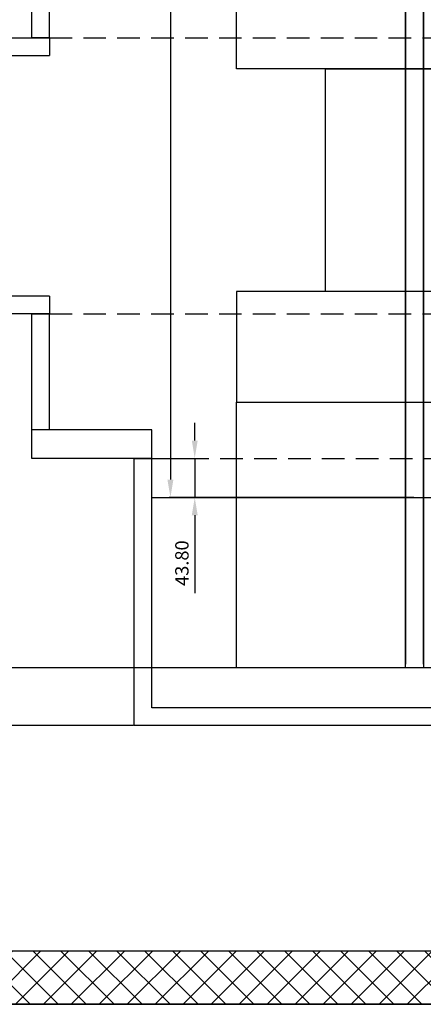
# Model space of a CAD drawing. Units: millimetres. Extents: x -1415 to 14414, y -4000 to 1416.
# Drawn here: x -443 to 10, y -4000 to -2895 of the extents above; entities that cross this region are included whole.
import ezdxf

# ---------------------------------------------------------------- set-up
doc = ezdxf.new("R2010")
doc.units = ezdxf.units.MM
doc.header["$MEASUREMENT"] = 0
doc.linetypes.add('DASHEDX2', pattern=[38.1, 25.4, -12.7])
doc.layers.add('dimension', color=5, linetype='Continuous')
doc.layers.add('opt_bench', color=7, linetype='Continuous')
doc.dimstyles.new('tokoku', dxfattribs={"dimtxt": 15, "dimasz": 20, "dimexe": 1.25, "dimexo": 0.625, "dimgap": 5, "dimtad": 1, "dimzin": 1, "dimdsep": 46, "dimtxsty": 'Standard', "dimcen": 2.5, "dimclrd": 5, "dimclre": 5, "dimclrt": 5, "dimazin": 0, "dimtfac": 1, "dimtmove": 0, "dimatfit": 3, "dimfxl": 0, "dimarcsym": 0})

# ---------------------------------------------------------------- blocks, each defined once
blk = doc.blocks.new('*D4')
at = {"layer": 'Defpoints', "color": 0}
for p in [(-295, -3387.2), (-246.8, -3387.2), (-295, -3431)]:
    blk.add_point(p, dxfattribs=at)
at = {"layer": 'dimension', "color": 5, "lineweight": -2}
for p, q in [((-246.8, -3367.2), (-246.8, -3347.2)), ((-294.4, -3387.2), (-245.5, -3387.2)), ((-246.8, -3387.2), (-246.8, -3431)), ((-294.4, -3431), (-245.5, -3431)), ((-246.8, -3451), (-246.8, -3538.5))]:
    blk.add_line(p, q, dxfattribs=at)
at = {"layer": 'dimension', "color": 5}
for points in [[(-250.1, -3367.2), (-243.5, -3367.2), (-246.8, -3387.2)], [(-250.1, -3451), (-243.5, -3451), (-246.8, -3431)]]:
    blk.add_solid(points, dxfattribs=at)
at = {"layer": 'dimension', "color": 5, "insert": (-259.3, -3504.8), "char_height": 15, "attachment_point": 5, "rotation": 90}
blk.add_mtext('43.80', dxfattribs=at)
blk = doc.blocks.new('*D3')
at = {"layer": 'Defpoints', "color": 0}
for p in [(0, -2160), (-274.1, -3431), (0, -3431)]:
    blk.add_point(p, dxfattribs=at)
at = {"layer": 'dimension', "color": 5, "lineweight": -2}
for p, q in [((-0.6, -2160), (-275.4, -2160)), ((-274.1, -2180), (-274.1, -3411)), ((-0.6, -3431), (-275.4, -3431))]:
    blk.add_line(p, q, dxfattribs=at)
at = {"layer": 'dimension', "color": 5}
for points in [[(-277.5, -2180), (-270.8, -2180), (-274.1, -2160)], [(-277.5, -3411), (-270.8, -3411), (-274.1, -3431)]]:
    blk.add_solid(points, dxfattribs=at)
at = {"layer": 'dimension', "color": 5, "insert": (-286.6, -2792.6), "char_height": 15, "attachment_point": 5, "rotation": 90}
blk.add_mtext('1271.00', dxfattribs=at)
blk = doc.blocks.new('*D6')
at = {"color": 5, "lineweight": -2}
for p, q in [((-10.6, -2305), (-481, -2305)), ((-479.8, -2325), (-479.8, -3602.2)), ((-10.6, -3622.2), (-481, -3622.2))]:
    blk.add_line(p, q, dxfattribs=at)
at = {"color": 5}
for points in [[(-483.1, -2325), (-476.4, -2325), (-479.8, -2305)], [(-483.1, -3602.2), (-476.4, -3602.2), (-479.8, -3622.2)]]:
    blk.add_solid(points, dxfattribs=at)
at = {"layer": 'Defpoints', "color": 0}
for p in [(-10, -2305), (-479.8, -3622.2), (-10, -3622.2)]:
    blk.add_point(p, dxfattribs=at)
at = {"color": 5, "insert": (-492.3, -2963.6), "char_height": 15, "attachment_point": 5, "rotation": 90}
blk.add_mtext('1317.20', dxfattribs=at)
blk = doc.blocks.new('*D9')
at = {"color": 5, "lineweight": -2}
for p, q in [((-315.6, -2000), (-1028.3, -2000)), ((-1027.1, -2020), (-1027.1, -3667.2)), ((-315.6, -3687.2), (-1028.3, -3687.2))]:
    blk.add_line(p, q, dxfattribs=at)
at = {"color": 5}
for points in [[(-1030.4, -2020), (-1023.7, -2020), (-1027.1, -2000)], [(-1030.4, -3667.2), (-1023.7, -3667.2), (-1027.1, -3687.2)]]:
    blk.add_solid(points, dxfattribs=at)
at = {"layer": 'Defpoints', "color": 0}
for p in [(-315, -2000), (-1027.1, -3687.2), (-315, -3687.2)]:
    blk.add_point(p, dxfattribs=at)
at = {"color": 5, "insert": (-1039.6, -2843.6), "char_height": 15, "attachment_point": 5, "rotation": 90}
blk.add_mtext('1687.20', dxfattribs=at)

msp = doc.modelspace()

# ---------------------------------------------------------------- hatches: boundary and pattern name
h = msp.add_hatch()
h.set_pattern_fill('ANSI37', color=142, scale=7, style=0)
h.set_pattern_definition([(45, (0, 0), (-15.71545, 15.71545), []), (135, (0, 0), (-15.71545, -15.71545), [])])
h.paths.add_polyline_path([(-865, -2000), (865, -2000), (865, -2060), (-865, -2060)])
h.paths.add_polyline_path([(-865, -3940), (865, -3940), (865, -4000), (-865, -4000)])

# ---------------------------------------------------------------- linework, layer by layer
at = {"color": 254, "linetype": 'DASHEDX2'}
for p, q in [((-410, -2915), (410, -2915)), ((-410, -3225), (410, -3225))]:
    msp.add_line(p, q, dxfattribs=at)
for p, q in [((-410, -2915), (-410, -2935)), ((-410, -3205), (-410, -3225)), ((-410, -3355), (-430, -3355)), ((-295, -3387.2), (-295, -3355)), ((-1415.214, -4000), (1413.214, -4000)), ((-1415.214, -4000), (1413.214, -4000))]:
    msp.add_line(p, q)
at = {"linetype": 'DASHEDX2'}
msp.add_line((-294.375, -3387.2), (295, -3387.2), dxfattribs=at)
at = {"color": 11}
msp.add_line((-295, -3431), (295, -3431), dxfattribs=at)
for points in [[(-410, -2915), (-430, -2915), (-430, -2305), (-295, -2305)], [(-410, -2915), (-410, -2335), (-295, -2335)], [(-410, -3225), (-700, -3225), (-700, -2915), (-410, -2915)], [(-410, -3205), (-670, -3205), (-670, -2935), (-410, -2935)], [(-295, -3387.2), (-430, -3387.2), (-430, -3225), (-410, -3225)], [(-295, -3355), (-410, -3355), (-410, -3225)], [(295, -3387.2), (315, -3387.2), (315, -3687.2), (-315, -3687.2), (-315, -3387.2), (-295, -3387.2)], [(295, -3387.2), (295, -3667.2), (-295, -3667.2), (-295, -3387.2)]]:
    msp.add_lwpolyline(points)
for points in [[(-200, -2305), (200, -2305), (200, -2950), (-200, -2950)], [(-10, -2305), (10, -2305), (10, -3622.2), (-10, -3622.2)], [(-100, -2950), (100, -2950), (100, -3200), (-100, -3200)], [(-200, -3324.2), (200, -3324.2), (200, -3200), (-200, -3200)], [(-200, -3324.2), (200, -3324.2), (200, -3622.2), (-200, -3622.2)]]:
    msp.add_lwpolyline(points, close=True, dxfattribs=at)
at = {"color": 142}
msp.add_lwpolyline([(-865, -3940), (865, -3940), (865, -4000), (-865, -4000)], close=True, dxfattribs=at)
at = {"layer": 'opt_bench'}
for p, q in [((-9.961, -2322.008), (-9.961, -3618.221)), ((9.961, -2322.008), (9.961, -3618.221))]:
    msp.add_line(p, q, dxfattribs=at)

# ---------------------------------------------------------------- dimensions: what is measured, and where the dimension line sits
for p1, p2, distance, picture, middle in [((-315, -2000), (-315, -3687.2), -712.066, '*D9', (-1039.566, -2843.6)), ((-10, -2305), (-10, -3622.2), -469.769, '*D6', (-492.269, -2963.6))]:
    dim = msp.add_aligned_dim(p1=p1, p2=p2, distance=distance, dimstyle='tokoku')
    dim.commit()
    dim.dimension.update_dxf_attribs({"geometry": picture, "text_midpoint": middle})
at = {"layer": 'dimension'}
for base, p1, p2, angle, picture, middle in [((-274.119, -3431), (0, -2160), (0, -3431), 270, '*D3', (-274.119, -2792.617)), ((-246.793, -3387.2), (-295, -3431), (-295, -3387.2), 90, '*D4', (-246.793, -3504.75))]:
    dim = msp.add_linear_dim(base=base, p1=p1, p2=p2, angle=angle, dimstyle='tokoku', dxfattribs=at)
    dim.commit()
    dim.dimension.update_dxf_attribs({"geometry": picture, "text_midpoint": middle, "dimtype": 161})

doc.saveas('drawing.dxf')
